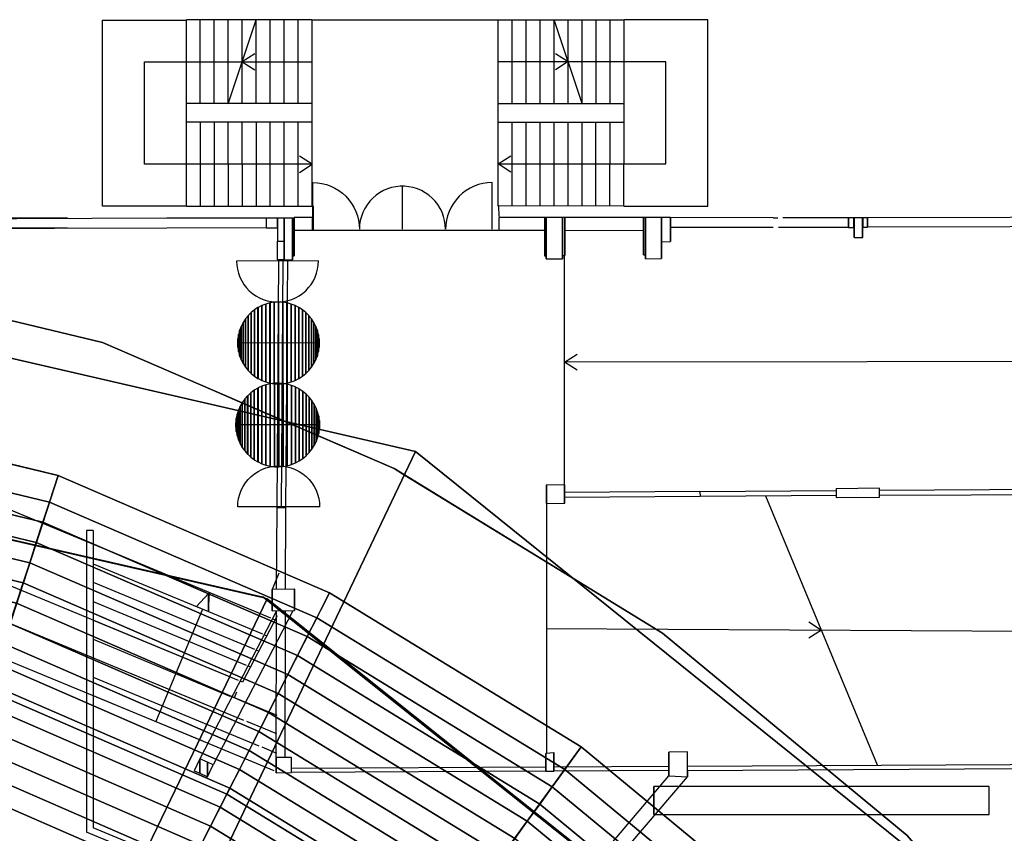
# Model space of a CAD drawing. Extents: x -150 to 91, y -54 to 50.
# Drawn here: x 36 to 57, y 31 to 48 of the extents above; entities that cross this region are included whole.
import ezdxf

# ---------------------------------------------------------------- set-up
doc = ezdxf.new("R2010")
doc.units = 0
doc.header["$MEASUREMENT"] = 0
for name, color, linetype in [('031-OUTLINE', 7, 'Continuous'), ('033-SPANTEN', 7, 'Continuous'), ('038-STOEL_1E_RING', 7, 'Continuous'), ('045-BITMAPS____', 7, 'Continuous'), ('159-KOPPEL_WIND', 7, 'Continuous'), ('20', 7, 'Continuous'), ('22', 7, 'Continuous')]:
    doc.layers.add(name, color=color, linetype=linetype)

# ---------------------------------------------------------------- blocks, each defined once
blk = doc.blocks.new('ANTW-SPORT-2D')
at = {"layer": '20', "color": 119, "linetype": 'Continuous'}
for p, q in [((41.316, 35.958), (24, 39.91)), ((55.203, 24.883), (41.316, 35.958))]:
    blk.add_line(p, q, dxfattribs=at)
at = {"layer": '20', "color": 223, "linetype": 'Continuous'}
blk.add_line((41.316, 35.958), (24, 0), dxfattribs=at)
blk = doc.blocks.new('ANTW-SPORT-OUTLINE')
at = {"layer": '031-OUTLINE', "color": 0, "linetype": 'Continuous'}
for points in [[(43.921, -37.028), (43.921, -26.305)], [(44.131, -37.028), (44.131, -26.305)], [(43.921, -39.157), (43.904, -34.324)], [(44.131, -39.156), (44.114, -34.323)], [(43.924, -41.291), (43.921, -39.157)], [(44.134, -41.291), (44.131, -39.156)], [(32.547, -41.506), (35.7, -41.513)], [(32.253, -47.296), (32.223, -41.833)], [(32.343, -47.295), (32.313, -41.832)], [(32.547, -41.696), (35.7, -41.703)], [(38.001, -47.31), (32.632, -47.31)], [(35.316, -47.303), (35.248, -60.369)], [(32.267, -49.94), (32.253, -47.472)], [(32.357, -49.94), (32.343, -47.471)], [(38.156, -50.601), (38.135, -47.703)], [(38.261, -50.6), (38.24, -47.702)], [(38.406, -47.7), (43.329, -47.7)], [(41.058, -60.699), (41.04, -47.7)], [(43.865, -49.391), (43.867, -47.713)], [(44.145, -49.391), (44.147, -47.713)], [(43.932, -52.179), (43.935, -49.975)], [(44.142, -52.179), (44.145, -49.975)], [(32.269, -50.337), (32.315, -58.659)], [(32.359, -50.336), (32.405, -58.658)], [(32.381, -54.416), (38.165, -52.02)], [(43.93, -53.795), (43.932, -52.386)], [(44.14, -53.795), (44.142, -52.386)], [(43.953, -60.321), (43.939, -54.202)], [(44.153, -60.32), (44.139, -54.202)]]:
    blk.add_lwpolyline(points, dxfattribs=at)
at = {"layer": '031-OUTLINE', "color": 84, "linetype": 'Continuous'}
for points in [[(35.358, -33.998), (32.911, -39.907)], [(36.098, -34.172), (33.579, -40.253)], [(36.837, -34.347), (34.286, -40.507)], [(35.585, -41.292), (38.319, -34.696)], [(33.878, -37.573), (32.27, -41.453)], [(34.274, -37.573), (32.799, -41.13)], [(34.689, -37.573), (33.352, -40.801)], [(35.086, -37.573), (33.867, -40.513)], [(35.501, -37.573), (34.209, -40.692)], [(35.898, -37.573), (34.534, -40.861)], [(36.313, -37.573), (34.877, -41.04)], [(36.71, -37.573), (35.202, -41.21)], [(35.544, -41.389), (37.127, -37.573)], [(44.391, -39.58), (44.391, -37.78), (48.389, -37.78), (48.389, -39.577)], [(45.294, -42.277), (45.294, -38.679), (47.49, -38.679), (47.49, -42.276)], [(35.735, -39.926), (33.318, -38.924)], [(44.391, -39.58), (46.194, -39.578)], [(44.391, -39.58), (44.391, -42.305)], [(46.194, -42.278), (46.194, -39.578)], [(46.194, -39.578), (46.591, -39.578)], [(46.594, -42.277), (46.594, -39.577)], [(46.594, -39.577), (48.394, -39.577)], [(48.394, -42.275), (48.394, -39.577)], [(44.391, -39.88), (46.191, -39.878)], [(46.591, -39.877), (48.394, -39.877)], [(44.391, -40.18), (46.191, -40.18)], [(46.591, -40.177), (48.394, -40.177)], [(33.448, -41.524), (33.848, -40.559)], [(44.392, -40.48), (46.192, -40.478)], [(46.592, -40.477), (48.394, -40.477)], [(46.592, -40.477), (48.392, -41.075)], [(33.948, -40.655), (33.828, -40.605)], [(34.166, -40.782), (34.189, -40.738)], [(44.392, -40.78), (46.192, -40.778)], [(46.592, -40.777), (48.394, -40.777)], [(47.667, -41.046), (47.492, -40.776), (47.317, -41.046)], [(47.667, -41.046), (47.492, -40.776)], [(33.053, -41.523), (33.322, -40.873)], [(34.515, -40.908), (34.496, -40.954)], [(32.636, -41.523), (32.768, -41.204)], [(34.856, -41.086), (34.837, -41.132)], [(44.392, -41.08), (46.193, -41.08)], [(46.592, -41.077), (48.394, -41.077)], [(35.182, -41.256), (35.162, -41.303)], [(35.528, -41.437), (35.508, -41.483)], [(44.393, -41.38), (46.193, -41.38)], [(46.593, -41.377), (48.394, -41.377)], [(44.393, -41.68), (46.193, -41.68)], [(46.593, -41.677), (48.394, -41.677)], [(44.393, -41.98), (46.193, -41.978)], [(45.118, -42.007), (45.294, -42.277)], [(45.118, -42.007), (45.294, -42.277), (45.468, -42.007)], [(46.593, -41.977), (48.394, -41.977)], [(44.391, -42.277), (46.194, -42.277)], [(46.194, -42.278), (46.594, -42.278)], [(46.594, -42.277), (48.394, -42.277)], [(48.394, -42.275), (48.398, -46.275)], [(43.867, -42.305), (44.391, -42.305)], [(44.173, -46.293), (44.398, -46.289)], [(44.395, -46.275), (46.198, -46.275)], [(44.395, -48.973), (44.398, -46.289)], [(45.123, -46.545), (45.298, -46.275)], [(45.123, -46.545), (45.298, -46.275), (45.473, -46.545)], [(45.298, -46.275), (45.298, -49.874), (47.494, -49.874), (47.494, -46.276)], [(46.198, -46.275), (46.198, -48.975)], [(46.198, -46.275), (46.598, -46.275)], [(46.598, -46.275), (46.598, -48.975)], [(46.598, -46.275), (48.398, -46.275)], [(48.398, -46.277), (48.398, -48.975)], [(44.398, -46.573), (46.198, -46.575)], [(46.598, -46.575), (48.398, -46.575)], [(44.397, -46.873), (46.197, -46.873)], [(46.597, -46.875), (48.398, -46.875)], [(44.397, -47.173), (46.197, -47.173)], [(46.597, -47.175), (48.398, -47.175)], [(44.397, -47.473), (46.197, -47.473)], [(46.596, -48.075), (48.397, -47.477)], [(46.597, -47.475), (48.398, -47.475)], [(47.671, -47.506), (47.496, -47.776), (47.321, -47.506)], [(47.671, -47.506), (47.496, -47.776)], [(40.865, -47.97), (41.04, -47.7)], [(40.865, -47.97), (41.04, -47.7), (41.215, -47.969)], [(44.396, -47.773), (46.196, -47.775)], [(46.596, -47.775), (48.398, -47.775)], [(44.396, -48.073), (46.196, -48.075)], [(46.596, -48.075), (48.398, -48.075)], [(44.396, -48.373), (46.196, -48.373)], [(46.596, -48.375), (48.398, -48.375)], [(44.395, -48.673), (46.195, -48.675)], [(46.595, -48.675), (48.398, -48.675)], [(44.395, -48.973), (46.198, -48.975)], [(44.395, -48.973), (44.395, -50.773), (48.393, -50.773), (48.393, -48.975)], [(46.198, -48.975), (46.595, -48.975)], [(46.598, -48.975), (48.398, -48.975)], [(35.462, -52.944), (35.285, -53.213), (35.112, -52.942)], [(35.462, -52.944), (35.285, -53.213)]]:
    blk.add_lwpolyline(points, dxfattribs=at)
at = {"layer": '031-OUTLINE', "color": 8, "linetype": 'Continuous'}
for points in [[(37.185, -37.433), (38.364, -34.582)], [(29.481, -38.417), (30.487, -38.898), (31.036, -37.573)], [(29.535, -38.287), (30.415, -38.708), (30.943, -37.433)], [(37.421, -37.573), (37.421, -37.433), (30.943, -37.433)], [(37.421, -37.573), (31.036, -37.573)], [(35.592, -41.527), (34.166, -40.782)], [(36.509, -41.563), (36.16, -41.418)], [(36.162, -41.514), (37.912, -41.526)], [(37.911, -41.716), (37.912, -41.526)], [(43.238, -41.534), (43.642, -41.535)], [(43.238, -41.674), (43.238, -41.534)], [(36.16, -41.704), (37.911, -41.716)], [(43.238, -41.674), (43.641, -41.675)], [(43.872, -46.28), (43.867, -41.878)], [(43.867, -42.277), (43.867, -41.89)], [(44.147, -42.277), (44.147, -41.89)], [(44.135, -42.277), (43.867, -42.277)], [(43.867, -47.273), (43.867, -46.293)], [(43.867, -46.293), (44.147, -46.293)], [(44.147, -47.273), (44.147, -46.293)], [(28.337, -46.703), (32.153, -49.94)], [(28.151, -46.94), (32.129, -50.337)], [(38.176, -53.529), (38.156, -50.622), (38.261, -50.6), (38.281, -53.528)], [(44.142, -52.179), (44.142, -52.276)], [(43.932, -52.386), (43.932, -52.289)], [(38.323, -53.528), (38.132, -53.53), (38.141, -54.462), (38.331, -54.459), (38.322, -53.528)], [(38.184, -54.461), (38.206, -60.369), (38.316, -60.368), (38.28, -54.46)]]:
    blk.add_lwpolyline(points, dxfattribs=at)
at = {"layer": '031-OUTLINE', "color": 217, "linetype": 'Continuous'}
for points in [[(35.7, -41.513), (32.522, -39.866)], [(35.701, -41.864), (32.392, -40.15)]]:
    blk.add_lwpolyline(points, dxfattribs=at)
at = {"layer": '031-OUTLINE', "color": 224, "linetype": 'Continuous'}
for points in [[(37.933, -42.44), (37.931, -40.68)], [(37.931, -40.68), (38.023, -40.685), (38.114, -40.699), (38.202, -40.723), (38.288, -40.756), (38.371, -40.797), (38.448, -40.848), (38.519, -40.905), (38.585, -40.97), (38.643, -41.042), (38.693, -41.119), (38.735, -41.201), (38.768, -41.287), (38.792, -41.376), (38.806, -41.467), (38.811, -41.559), (38.806, -41.651), (38.792, -41.742), (38.768, -41.831), (38.735, -41.916), (38.694, -41.999), (38.644, -42.076), (38.586, -42.147), (38.521, -42.213), (38.449, -42.271), (38.372, -42.321), (38.29, -42.363), (38.204, -42.396), (38.115, -42.42), (38.024, -42.434), (37.933, -42.439)], [(39.693, -42.438), (39.691, -40.678)], [(41.451, -40.676), (41.451, -40.676)], [(41.453, -42.436), (41.451, -40.676)], [(43.212, -40.655), (43.123, -40.659), (43.035, -40.673), (42.949, -40.695), (42.865, -40.726), (42.785, -40.766), (42.71, -40.813), (42.639, -40.867), (42.575, -40.929), (42.517, -40.996), (42.466, -41.07), (42.423, -41.148), (42.388, -41.229), (42.361, -41.315), (42.344, -41.402), (42.335, -41.49), (42.335, -41.58), (42.344, -41.668), (42.362, -41.755), (42.389, -41.84), (42.424, -41.922), (42.467, -42), (42.518, -42.073), (42.576, -42.141), (42.641, -42.202), (42.711, -42.256), (42.787, -42.304), (42.867, -42.343), (42.951, -42.374), (43.037, -42.396), (43.125, -42.409), (43.214, -42.414)], [(43.214, -42.414), (43.212, -40.654)], [(37.912, -41.526), (43.238, -41.563)], [(37.912, -41.621), (43.237, -41.658)], [(37.911, -41.716), (43.237, -41.753)], [(44.898, -42.294), (44.893, -42.392), (44.878, -42.489), (44.854, -42.584), (44.821, -42.676), (44.779, -42.765), (44.728, -42.849), (44.67, -42.928), (44.604, -43), (44.531, -43.066), (44.452, -43.125), (44.368, -43.175), (44.279, -43.217), (44.187, -43.25), (44.092, -43.274), (43.994, -43.288), (43.896, -43.293)], [(43.898, -42.293), (44.898, -42.294)], [(43.896, -45.143), (43.99, -45.138), (44.083, -45.123), (44.173, -45.1), (44.261, -45.067), (44.345, -45.026), (44.425, -44.976), (44.499, -44.919), (44.567, -44.854), (44.628, -44.783), (44.681, -44.706), (44.726, -44.624), (44.763, -44.538), (44.791, -44.448), (44.81, -44.357), (44.819, -44.263), (44.819, -44.17), (44.81, -44.077), (44.791, -43.985), (44.763, -43.895), (44.725, -43.809), (44.68, -43.727), (44.626, -43.651), (44.565, -43.58), (44.497, -43.515), (44.423, -43.458), (44.343, -43.408), (44.259, -43.367), (44.171, -43.335), (44.081, -43.311), (43.988, -43.297), (43.894, -43.293)], [(43.895, -44.218), (44.82, -44.218)], [(44.898, -46.142), (44.893, -46.044), (44.878, -45.946), (44.854, -45.851), (44.821, -45.759), (44.779, -45.67), (44.728, -45.586), (44.67, -45.507), (44.604, -45.435), (44.531, -45.369), (44.452, -45.311), (44.368, -45.26), (44.279, -45.218), (44.187, -45.185), (44.092, -45.162), (43.994, -45.147), (43.896, -45.143)], [(43.898, -46.143), (44.898, -46.142)]]:
    blk.add_lwpolyline(points, dxfattribs=at)
at = {"layer": '031-OUTLINE', "color": 8, "linetype": 'Continuous'}
for points in [[(29.367, -38.371), (29.501, -38.371), (31.278, -34.079), (31.145, -34.079)], [(32.208, -39.866), (32.522, -39.866), (32.262, -39.747)], [(32.132, -40.031), (32.446, -40.031), (32.522, -39.866), (32.208, -39.866)], [(32.392, -40.15), (32.392, -40.15), (32.446, -40.031), (32.132, -40.031)], [(35.7, -41.42), (36.16, -41.42), (36.16, -41.418)], [(35.702, -41.9), (36.161, -41.9), (36.16, -41.42), (35.7, -41.42)], [(43.924, -41.535), (44.135, -41.535), (44.134, -41.291), (43.924, -41.291)], [(32.221, -41.506), (32.547, -41.506), (32.221, -41.505)], [(32.223, -41.832), (32.547, -41.832), (32.547, -41.506), (32.221, -41.506)], [(43.641, -41.674), (44.135, -41.674), (44.135, -41.535), (43.642, -41.535)], [(43.238, -41.675), (43.641, -41.675), (43.238, -41.674)], [(43.239, -41.859), (44.135, -41.859), (44.135, -41.675), (43.238, -41.675)], [(43.324, -41.86), (44.135, -41.86), (44.135, -41.859), (43.239, -41.859)], [(43.324, -41.89), (44.135, -41.89), (44.135, -41.86), (43.324, -41.86)], [(43.641, -41.675), (44.135, -41.675), (44.135, -41.674), (43.641, -41.674)], [(36.161, -41.908), (36.161, -41.908), (36.161, -41.9), (35.702, -41.9)], [(43.324, -41.891), (43.324, -41.891), (44.135, -41.89), (43.324, -41.89)], [(32.253, -47.297), (32.632, -47.297), (32.253, -47.295)], [(32.254, -47.471), (32.648, -47.471), (32.632, -47.297), (32.253, -47.297)], [(38.001, -47.31), (38.4, -47.31), (38.4, -47.303)], [(38.01, -47.7), (38.406, -47.7), (38.4, -47.31), (38.001, -47.31)], [(43.259, -47.656), (44.147, -47.656), (44.148, -47.303), (43.257, -47.303)], [(43.257, -47.303), (44.148, -47.303), (44.148, -47.303), (43.327, -47.303)], [(43.327, -47.275), (44.148, -47.275), (43.327, -47.265)], [(43.327, -47.303), (44.148, -47.303), (44.148, -47.275), (43.327, -47.275)], [(32.648, -47.473), (32.648, -47.473), (32.648, -47.471), (32.254, -47.471)], [(38.01, -47.704), (38.01, -47.704), (38.406, -47.7), (38.01, -47.7)], [(43.329, -47.657), (44.147, -47.657), (44.147, -47.656), (43.259, -47.656)], [(43.329, -47.704), (44.147, -47.704), (44.147, -47.657), (43.329, -47.657)], [(44.147, -47.713), (44.147, -47.713), (44.147, -47.704), (43.329, -47.704)], [(43.266, -49.779), (44.145, -49.779), (44.145, -49.439), (43.259, -49.439)], [(43.259, -49.439), (43.343, -49.439), (43.259, -49.439)], [(43.343, -49.439), (44.145, -49.439), (44.145, -49.391), (43.343, -49.391)], [(43.343, -49.391), (44.145, -49.391), (43.343, -49.391)], [(43.343, -49.439), (44.145, -49.439), (44.145, -49.439), (43.343, -49.439)], [(31.321, -56.817), (31.921, -56.817), (31.921, -49.617), (31.321, -49.617)], [(31.321, -49.617), (31.921, -49.617), (31.921, -49.617)], [(43.626, -49.779), (44.145, -49.779), (44.145, -49.779), (43.266, -49.779)], [(43.63, -49.974), (44.145, -49.974), (44.145, -49.779), (43.626, -49.779)], [(32.129, -50.337), (32.668, -50.337), (32.659, -49.94), (32.153, -49.94)], [(32.153, -49.94), (32.659, -49.94), (32.659, -49.94)], [(44.145, -49.975), (44.145, -49.975), (44.145, -49.974), (43.63, -49.974)], [(32.129, -50.337), (32.129, -50.337), (32.269, -50.337), (32.129, -50.337)], [(43.721, -53.914), (44.14, -53.914), (44.14, -53.913), (43.93, -53.913)], [(43.93, -53.913), (44.14, -53.913), (44.14, -53.795), (43.93, -53.795)], [(43.93, -53.795), (44.14, -53.795), (43.93, -53.795)], [(43.72, -54.098), (44.139, -54.098), (44.14, -53.914), (43.721, -53.914)], [(43.72, -54.1), (43.72, -54.1), (43.939, -54.098), (43.72, -54.098)], [(43.939, -54.1), (44.139, -54.1), (44.139, -54.098), (43.939, -54.098)], [(43.939, -54.202), (44.139, -54.202), (44.139, -54.1), (43.939, -54.1)], [(43.939, -54.202), (43.939, -54.202), (44.139, -54.202), (43.939, -54.202)]]:
    blk.add_3dface(points, dxfattribs=at)
at = {"layer": '031-OUTLINE', "color": 84, "linetype": 'Continuous'}
for points in [[(35.683, -40.056), (36.073, -40.056), (35.79, -39.797)], [(36.092, -40.074), (36.092, -40.074), (36.073, -40.056), (35.683, -40.056)]]:
    blk.add_3dface(points, dxfattribs=at)
at = {"layer": '031-OUTLINE', "color": 224, "linetype": 'Continuous'}
for points in [[(39.134, -40.832), (40.249, -40.832), (40.175, -40.779), (39.208, -40.779)], [(39.208, -40.779), (40.175, -40.779), (40.174, -40.778), (39.21, -40.778)], [(39.21, -40.778), (40.174, -40.778), (40.095, -40.733), (39.288, -40.733)], [(39.288, -40.733), (40.095, -40.733), (40.093, -40.733), (39.29, -40.733)], [(39.29, -40.733), (40.093, -40.733), (40.01, -40.696), (39.373, -40.696)], [(39.373, -40.696), (40.01, -40.696), (40.008, -40.696), (39.375, -40.696)], [(39.375, -40.696), (40.008, -40.696), (39.921, -40.668), (39.462, -40.668)], [(39.462, -40.668), (39.921, -40.668), (39.92, -40.667), (39.464, -40.667)], [(39.464, -40.667), (39.92, -40.667), (39.831, -40.649), (39.552, -40.649)], [(39.552, -40.649), (39.831, -40.649), (39.829, -40.649), (39.555, -40.649)], [(39.555, -40.649), (39.829, -40.649), (39.738, -40.639), (39.644, -40.639)], [(39.644, -40.639), (39.738, -40.639), (39.737, -40.639)], [(40.936, -40.844), (41.968, -40.844), (41.892, -40.795), (41.011, -40.795)], [(40.936, -40.844), (41.968, -40.844), (41.892, -40.795), (41.011, -40.795)], [(41.011, -40.795), (41.892, -40.795), (41.891, -40.794), (41.013, -40.794)], [(41.011, -40.795), (41.892, -40.795), (41.891, -40.794), (41.013, -40.794)], [(41.013, -40.794), (41.891, -40.794), (41.81, -40.753), (41.093, -40.753)], [(41.013, -40.794), (41.891, -40.794), (41.81, -40.753), (41.093, -40.753)], [(41.093, -40.753), (41.81, -40.753), (41.808, -40.752), (41.095, -40.752)], [(41.093, -40.753), (41.81, -40.753), (41.808, -40.752), (41.095, -40.752)], [(41.095, -40.752), (41.808, -40.752), (41.724, -40.72), (41.179, -40.72)], [(41.095, -40.752), (41.808, -40.752), (41.724, -40.72), (41.179, -40.72)], [(41.179, -40.72), (41.724, -40.72), (41.722, -40.719), (41.181, -40.719)], [(41.179, -40.72), (41.724, -40.72), (41.722, -40.719), (41.181, -40.719)], [(41.181, -40.719), (41.722, -40.719), (41.635, -40.696), (41.268, -40.696)], [(41.181, -40.719), (41.722, -40.719), (41.635, -40.696), (41.268, -40.696)], [(41.268, -40.696), (41.635, -40.696), (41.634, -40.695), (41.27, -40.695)], [(41.268, -40.696), (41.635, -40.696), (41.634, -40.695), (41.27, -40.695)], [(41.27, -40.695), (41.634, -40.695), (41.544, -40.681), (41.359, -40.681)], [(41.27, -40.695), (41.634, -40.695), (41.544, -40.681), (41.359, -40.681)], [(41.359, -40.681), (41.544, -40.681), (41.543, -40.681), (41.362, -40.681)], [(41.359, -40.681), (41.544, -40.681), (41.543, -40.681), (41.362, -40.681)], [(41.362, -40.681), (41.543, -40.681), (41.451, -40.676)], [(41.362, -40.681), (41.543, -40.681), (41.451, -40.676)], [(38.946, -41.035), (40.438, -41.035), (40.383, -40.962), (39, -40.962)], [(39, -40.962), (40.383, -40.962), (40.382, -40.961), (39.001, -40.961)], [(39.001, -40.961), (40.382, -40.961), (40.32, -40.894), (39.063, -40.894)], [(39.063, -40.894), (40.32, -40.894), (40.319, -40.893), (39.064, -40.893)], [(39.064, -40.893), (40.319, -40.893), (40.251, -40.833), (39.132, -40.833)], [(39.132, -40.833), (40.251, -40.833), (40.249, -40.832), (39.134, -40.832)], [(40.741, -41.038), (42.163, -41.038), (42.106, -40.968), (40.797, -40.968)], [(40.741, -41.038), (42.163, -41.038), (42.106, -40.968), (40.797, -40.968)], [(40.797, -40.968), (42.106, -40.968), (42.105, -40.967), (40.799, -40.967)], [(40.797, -40.968), (42.106, -40.968), (42.105, -40.967), (40.799, -40.967)], [(40.799, -40.967), (42.105, -40.967), (42.041, -40.903), (40.862, -40.903)], [(40.799, -40.967), (42.105, -40.967), (42.041, -40.903), (40.862, -40.903)], [(40.862, -40.903), (42.041, -40.903), (42.039, -40.902), (40.864, -40.902)], [(40.862, -40.903), (42.041, -40.903), (42.039, -40.902), (40.864, -40.902)], [(40.864, -40.902), (42.039, -40.902), (41.969, -40.845), (40.934, -40.845)], [(40.864, -40.902), (42.039, -40.902), (41.969, -40.845), (40.934, -40.845)], [(40.934, -40.845), (41.969, -40.845), (41.968, -40.844), (40.936, -40.844)], [(40.934, -40.845), (41.969, -40.845), (41.968, -40.844), (40.936, -40.844)], [(38.828, -41.285), (40.555, -41.285), (40.525, -41.2), (38.858, -41.2)], [(38.858, -41.198), (40.525, -41.198), (40.486, -41.116), (38.897, -41.116)], [(38.858, -41.2), (40.525, -41.2), (40.525, -41.198), (38.858, -41.198)], [(38.897, -41.116), (40.486, -41.116), (40.485, -41.114), (38.898, -41.114)], [(38.898, -41.114), (40.485, -41.114), (40.439, -41.036), (38.944, -41.036)], [(38.944, -41.036), (40.439, -41.036), (40.438, -41.035), (38.946, -41.035)], [(40.616, -41.283), (42.288, -41.283), (42.255, -41.199), (40.648, -41.199)], [(40.616, -41.283), (42.288, -41.283), (42.255, -41.199), (40.648, -41.199)], [(40.648, -41.199), (42.255, -41.199), (42.255, -41.197), (40.649, -41.197)], [(40.648, -41.199), (42.255, -41.199), (42.255, -41.197), (40.649, -41.197)], [(40.649, -41.197), (42.255, -41.197), (42.214, -41.117), (40.689, -41.117)], [(40.649, -41.197), (42.255, -41.197), (42.214, -41.117), (40.689, -41.117)], [(40.689, -41.117), (42.214, -41.117), (42.213, -41.115), (40.691, -41.115)], [(40.689, -41.117), (42.214, -41.117), (42.213, -41.115), (40.691, -41.115)], [(40.691, -41.115), (42.213, -41.115), (42.164, -41.04), (40.74, -41.04)], [(40.691, -41.115), (42.213, -41.115), (42.164, -41.04), (40.74, -41.04)], [(40.74, -41.04), (42.164, -41.04), (42.163, -41.038), (40.741, -41.038)], [(40.74, -41.04), (42.164, -41.04), (42.163, -41.038), (40.741, -41.038)], [(38.795, -41.467), (40.589, -41.467), (40.577, -41.377), (38.806, -41.377)], [(38.806, -41.377), (40.577, -41.377), (40.577, -41.376), (38.807, -41.376)], [(38.807, -41.376), (40.577, -41.376), (40.556, -41.287), (38.827, -41.287)], [(38.827, -41.287), (40.556, -41.287), (40.555, -41.285), (38.828, -41.285)], [(40.577, -41.463), (42.326, -41.463), (42.312, -41.374), (40.591, -41.374)], [(40.577, -41.463), (42.326, -41.463), (42.312, -41.374), (40.591, -41.374)], [(40.591, -41.374), (42.312, -41.374), (42.312, -41.372), (40.592, -41.372)], [(40.591, -41.374), (42.312, -41.374), (42.312, -41.372), (40.592, -41.372)], [(40.592, -41.372), (42.312, -41.372), (42.288, -41.285), (40.615, -41.285)], [(40.592, -41.372), (42.312, -41.372), (42.288, -41.285), (40.615, -41.285)], [(40.615, -41.285), (42.288, -41.285), (42.288, -41.283), (40.616, -41.283)], [(40.615, -41.285), (42.288, -41.285), (42.288, -41.283), (40.616, -41.283)], [(38.792, -41.56), (40.591, -41.56), (40.589, -41.469), (38.794, -41.469)], [(38.792, -41.562), (40.591, -41.562), (40.591, -41.56), (38.792, -41.56)], [(38.799, -41.652), (40.584, -41.652), (40.591, -41.562), (38.792, -41.562)], [(38.794, -41.469), (40.589, -41.469), (40.589, -41.467), (38.795, -41.467)], [(40.572, -41.555), (42.331, -41.555), (42.326, -41.465), (40.577, -41.465)], [(40.572, -41.555), (42.331, -41.555), (42.326, -41.465), (40.577, -41.465)], [(40.572, -41.557), (42.331, -41.557), (42.331, -41.555), (40.572, -41.555)], [(40.572, -41.557), (42.331, -41.557), (42.331, -41.555), (40.572, -41.555)], [(40.577, -41.647), (42.326, -41.647), (42.331, -41.557), (40.572, -41.557)], [(40.577, -41.647), (42.326, -41.647), (42.331, -41.557), (40.572, -41.557)], [(40.577, -41.465), (42.326, -41.465), (42.326, -41.463), (40.577, -41.463)], [(40.577, -41.465), (42.326, -41.465), (42.326, -41.463), (40.577, -41.463)], [(40.577, -41.649), (42.326, -41.649), (42.326, -41.647), (40.577, -41.647)], [(40.577, -41.649), (42.326, -41.649), (42.326, -41.647), (40.577, -41.647)], [(40.591, -41.738), (42.312, -41.738), (42.326, -41.649), (40.577, -41.649)], [(40.591, -41.738), (42.312, -41.738), (42.326, -41.649), (40.577, -41.649)], [(38.799, -41.654), (40.584, -41.654), (40.584, -41.652), (38.799, -41.652)], [(38.816, -41.744), (40.568, -41.744), (40.584, -41.654), (38.799, -41.654)], [(38.816, -41.745), (40.567, -41.745), (40.568, -41.744), (38.816, -41.744)], [(38.841, -41.833), (40.542, -41.833), (40.567, -41.745), (38.816, -41.745)], [(38.842, -41.834), (40.541, -41.834), (40.542, -41.833), (38.841, -41.833)], [(38.876, -41.918), (40.507, -41.918), (40.541, -41.834), (38.842, -41.834)], [(40.592, -41.74), (42.312, -41.74), (42.312, -41.738), (40.591, -41.738)], [(40.592, -41.74), (42.312, -41.74), (42.312, -41.738), (40.591, -41.738)], [(40.615, -41.827), (42.288, -41.827), (42.312, -41.74), (40.592, -41.74)], [(40.615, -41.827), (42.288, -41.827), (42.312, -41.74), (40.592, -41.74)], [(40.615, -41.829), (42.288, -41.829), (42.288, -41.827), (40.615, -41.827)], [(40.615, -41.829), (42.288, -41.829), (42.288, -41.827), (40.615, -41.827)], [(40.648, -41.913), (42.255, -41.913), (42.288, -41.829), (40.615, -41.829)], [(40.648, -41.913), (42.255, -41.913), (42.288, -41.829), (40.615, -41.829)], [(38.877, -41.92), (40.506, -41.92), (40.507, -41.918), (38.876, -41.918)], [(38.92, -42), (40.464, -42), (40.506, -41.92), (38.877, -41.92)], [(38.921, -42.002), (40.462, -42.002), (40.464, -42), (38.92, -42)], [(38.971, -42.077), (40.412, -42.077), (40.462, -42.002), (38.921, -42.002)], [(40.649, -41.914), (42.255, -41.914), (42.255, -41.913), (40.648, -41.913)], [(40.649, -41.914), (42.255, -41.914), (42.255, -41.913), (40.648, -41.913)], [(40.69, -41.995), (42.214, -41.995), (42.255, -41.914), (40.649, -41.914)], [(40.69, -41.995), (42.214, -41.995), (42.255, -41.914), (40.649, -41.914)], [(40.69, -41.996), (42.213, -41.996), (42.214, -41.995), (40.69, -41.995)], [(40.69, -41.996), (42.213, -41.996), (42.214, -41.995), (40.69, -41.995)], [(40.74, -42.072), (42.164, -42.072), (42.213, -41.996), (40.69, -41.996)], [(40.74, -42.072), (42.164, -42.072), (42.213, -41.996), (40.69, -41.996)], [(40.741, -42.074), (42.162, -42.074), (42.164, -42.072), (40.74, -42.072)], [(40.741, -42.074), (42.162, -42.074), (42.164, -42.072), (40.74, -42.072)], [(38.972, -42.079), (40.411, -42.079), (40.412, -42.077), (38.971, -42.077)], [(39.031, -42.148), (40.353, -42.148), (40.411, -42.079), (38.972, -42.079)], [(39.032, -42.15), (40.351, -42.15), (40.353, -42.148), (39.031, -42.148)], [(39.097, -42.213), (40.286, -42.213), (40.351, -42.15), (39.032, -42.15)], [(39.098, -42.214), (40.285, -42.214), (40.286, -42.213), (39.097, -42.213)], [(39.17, -42.271), (40.214, -42.271), (40.285, -42.214), (39.098, -42.214)], [(39.171, -42.272), (40.212, -42.272), (40.214, -42.271), (39.17, -42.271)], [(39.248, -42.321), (40.136, -42.321), (40.212, -42.272), (39.171, -42.272)], [(40.798, -42.144), (42.106, -42.144), (42.162, -42.074), (40.741, -42.074)], [(40.798, -42.144), (42.106, -42.144), (42.162, -42.074), (40.741, -42.074)], [(40.799, -42.145), (42.104, -42.145), (42.106, -42.144), (40.798, -42.144)], [(40.799, -42.145), (42.104, -42.145), (42.106, -42.144), (40.798, -42.144)], [(40.863, -42.209), (42.041, -42.209), (42.104, -42.145), (40.799, -42.145)], [(40.863, -42.209), (42.041, -42.209), (42.104, -42.145), (40.799, -42.145)], [(40.864, -42.21), (42.039, -42.21), (42.041, -42.209), (40.863, -42.209)], [(40.864, -42.21), (42.039, -42.21), (42.041, -42.209), (40.863, -42.209)], [(40.934, -42.267), (41.969, -42.267), (42.039, -42.21), (40.864, -42.21)], [(40.934, -42.267), (41.969, -42.267), (42.039, -42.21), (40.864, -42.21)], [(40.935, -42.268), (41.968, -42.268), (41.969, -42.267), (40.934, -42.267)], [(40.935, -42.268), (41.968, -42.268), (41.969, -42.267), (40.934, -42.267)], [(41.011, -42.317), (41.892, -42.317), (41.968, -42.268), (40.935, -42.268)], [(41.011, -42.317), (41.892, -42.317), (41.968, -42.268), (40.935, -42.268)], [(39.249, -42.321), (40.134, -42.321), (40.136, -42.321), (39.248, -42.321)], [(39.331, -42.362), (40.053, -42.362), (40.134, -42.321), (39.249, -42.321)], [(39.332, -42.363), (40.051, -42.363), (40.053, -42.362), (39.331, -42.362)], [(39.417, -42.395), (39.966, -42.395), (40.051, -42.363), (39.332, -42.363)], [(39.419, -42.395), (39.964, -42.395), (39.966, -42.395), (39.417, -42.395)], [(39.507, -42.419), (39.877, -42.419), (39.964, -42.395), (39.419, -42.395)], [(39.508, -42.419), (39.874, -42.419), (39.877, -42.419), (39.507, -42.419)], [(39.599, -42.433), (39.785, -42.433), (39.874, -42.419), (39.508, -42.419)], [(39.6, -42.433), (39.781, -42.433), (39.785, -42.433), (39.599, -42.433)], [(39.693, -42.438), (39.693, -42.438), (39.781, -42.433), (39.6, -42.433)], [(41.013, -42.318), (41.89, -42.318), (41.892, -42.317), (41.011, -42.317)], [(41.013, -42.318), (41.89, -42.318), (41.892, -42.317), (41.011, -42.317)], [(41.093, -42.359), (41.81, -42.359), (41.89, -42.318), (41.013, -42.318)], [(41.093, -42.359), (41.81, -42.359), (41.89, -42.318), (41.013, -42.318)], [(41.095, -42.36), (41.808, -42.36), (41.81, -42.359), (41.093, -42.359)], [(41.095, -42.36), (41.808, -42.36), (41.81, -42.359), (41.093, -42.359)], [(41.179, -42.392), (41.724, -42.392), (41.808, -42.36), (41.095, -42.36)], [(41.179, -42.392), (41.724, -42.392), (41.808, -42.36), (41.095, -42.36)], [(41.181, -42.393), (41.722, -42.393), (41.724, -42.392), (41.179, -42.392)], [(41.181, -42.393), (41.722, -42.393), (41.724, -42.392), (41.179, -42.392)], [(41.268, -42.416), (41.635, -42.416), (41.722, -42.393), (41.181, -42.393)], [(41.268, -42.416), (41.635, -42.416), (41.722, -42.393), (41.181, -42.393)], [(41.27, -42.416), (41.633, -42.416), (41.635, -42.416), (41.268, -42.416)], [(41.27, -42.416), (41.633, -42.416), (41.635, -42.416), (41.268, -42.416)], [(41.359, -42.43), (41.544, -42.43), (41.633, -42.416), (41.27, -42.416)], [(41.359, -42.43), (41.544, -42.43), (41.633, -42.416), (41.27, -42.416)], [(41.361, -42.431), (41.541, -42.431), (41.544, -42.43), (41.359, -42.43)], [(41.361, -42.431), (41.541, -42.431), (41.544, -42.43), (41.359, -42.43)], [(41.453, -42.435), (41.453, -42.435), (41.541, -42.431), (41.361, -42.431)], [(41.453, -42.435), (41.453, -42.435), (41.541, -42.431), (41.361, -42.431)]]:
    blk.add_3dface(points, dxfattribs=at)
blk = doc.blocks.new('DAK-3D-DICHT')
at = {"layer": '045-BITMAPS____', "color": 0, "linetype": 'Continuous'}
mesh = blk.add_polymesh((2, 16), dxfattribs=dict(at, m_close=True, n_close=True))
for k, corner in enumerate([(25.848, -43.422, -23.881), (44.498, -39.122, -23.881), (59.454, -27.073, -23.881), (67.754, -9.662, -23.881), (67.754, 9.662, -23.881), (59.454, 27.073, -23.881), (44.498, 39.122, -23.881), (25.848, 43.422, -23.881), (-25.848, 43.422, -23.881), (-44.498, 39.122, -23.881), (-59.454, 27.073, -23.881), (-67.754, 9.662, -23.881), (-67.754, -9.662, -23.881), (-59.454, -27.073, -23.881), (-44.498, -39.122, -23.881), (-25.848, -43.422, -23.881), (25.848, -43.422, -29.881), (44.498, -39.122, -29.881), (59.454, -27.073, -29.881), (67.754, -9.662, -29.881), (67.754, 9.662, -29.881), (59.454, 27.073, -29.881), (44.498, 39.122, -29.881), (25.848, 43.422, -29.881), (-25.848, 43.422, -29.881), (-44.498, 39.122, -29.881), (-59.454, 27.073, -29.881), (-67.754, 9.662, -29.881), (-67.754, -9.662, -29.881), (-59.454, -27.073, -29.881), (-44.498, -39.122, -29.881), (-25.848, -43.422, -29.881)]):
    mesh.set_mesh_vertex(divmod(k, 16), corner)
at = {"layer": '045-BITMAPS____', "color": 156, "linetype": 'Continuous'}
mesh = blk.add_polymesh((12, 3), dxfattribs=at)
for k, corner in enumerate([(25.848, 0, 0.073), (25.848, -43.422, -20.265), (25.848, -43.422, -23.881), (25.848, 0, 0.073), (44.498, -39.122, -20.265), (44.498, -39.122, -23.881), (25.848, 0, 0.073), (59.454, -27.073, -20.265), (59.454, -27.073, -23.881), (25.848, 0, 0.073), (59.454, -27.073, -20.265), (59.454, -27.073, -23.881), (25.848, 0, 0.073), (67.754, -9.662, -20.265), (67.754, -9.662, -23.881), (25.848, 0, 0.073), (67.754, -9.662, -20.265), (67.754, -9.662, -23.881), (25.848, 0, 0.073), (67.754, 9.662, -20.265), (67.754, 9.662, -23.881), (25.848, 0, 0.073), (67.754, 9.662, -20.265), (67.754, 9.662, -23.881), (25.848, 0, 0.073), (59.454, 27.073, -20.265), (59.454, 27.073, -23.881), (25.848, 0, 0.073), (44.498, 39.122, -20.265), (44.498, 39.122, -23.881), (25.848, 0, 0.073), (44.498, 39.122, -20.265), (44.498, 39.122, -23.881), (25.848, 0, 0.073), (25.848, 43.422, -20.265), (25.848, 43.422, -23.881)]):
    mesh.set_mesh_vertex(divmod(k, 3), corner)
blk = doc.blocks.new('2E-RING-3D', base_point=(-0.013, -0.089))
at = {"layer": '031-OUTLINE', "color": 198, "linetype": 'Continuous', "invisible_edges": 5}
for points in [[(-31.078, 42.979), (31.078, 42.979), (37.763, 41.374), (-37.763, 41.374)], [(-31.078, 42.979, 14.5), (31.078, 42.979, 14.5), (37.763, 41.374, 14.5), (-37.763, 41.374, 14.5)], [(-37.763, 41.374), (37.763, 41.374), (40.015, 40.4), (-40.015, 40.4)], [(-37.763, 41.374, 14.5), (37.763, 41.374, 14.5), (40.015, 40.4, 14.5), (-40.015, 40.4, 14.5)], [(24.295, 40.4), (40.015, 40.4), (40.936, 40.001), (30.631, 40.001)], [(24.295, 40.4, 14.5), (40.015, 40.4, 14.5), (40.936, 40.001, 14.5), (30.631, 40.001, 14.5)], [(30.631, 40.001), (40.936, 40.001), (44.023, 38.666), (36.195, 38.666)], [(30.631, 40.001, 14.5), (40.936, 40.001, 14.5), (44.023, 38.666, 14.5), (36.195, 38.666, 14.5)], [(36.195, 38.666), (44.023, 38.666), (44.264, 38.518), (36.81, 38.518)], [(36.195, 38.666, 14.5), (44.023, 38.666, 14.5), (44.264, 38.518, 14.5), (36.81, 38.518, 14.5)], [(36.81, 38.518), (44.264, 38.518), (48.378, 35.997), (42.636, 35.997)], [(36.81, 38.518, 14.5), (44.264, 38.518, 14.5), (48.378, 35.997, 14.5), (42.636, 35.997, 14.5)], [(42.636, 35.997), (48.378, 35.997), (49.79, 35.131), (44.048, 35.131)], [(42.636, 35.997, 14.5), (48.378, 35.997, 14.5), (49.79, 35.131, 14.5), (44.048, 35.131, 14.5)], [(44.048, 35.131), (49.79, 35.131), (52.748, 32.684), (48.042, 32.684)], [(44.048, 35.131, 14.5), (49.79, 35.131, 14.5), (52.748, 32.684, 14.5), (48.042, 32.684, 14.5)], [(48.042, 32.684), (52.748, 32.684), (55.045, 30.784), (50.339, 30.784)], [(48.042, 32.684, 14.5), (52.748, 32.684, 14.5), (55.045, 30.784, 14.5), (50.339, 30.784, 14.5)]]:
    blk.add_3dface(points, dxfattribs=at)
at = {"layer": '22', "color": 251, "linetype": 'Continuous'}
blk.add_blockref('DAK-3D-DICHT', (-0.013, -0.089, 41.481), dxfattribs=at)
at = {"layer": '031-OUTLINE', "color": 198, "linetype": 'Continuous'}
mesh = blk.add_polymesh((2, 45), dxfattribs=at)
for k, corner in enumerate([(-64.695, 0), (-64.198, 6.32), (-62.718, 12.484), (-60.381, 18.387), (-57.06, 23.805), (-52.933, 28.638), (-48.042, 32.684), (-42.636, 35.997), (-36.81, 38.518), (-30.631, 40.001), (-24.295, 40.4), (24.295, 40.4), (30.631, 40.001), (36.81, 38.518), (42.636, 35.997), (48.042, 32.684), (52.933, 28.638), (57.06, 23.805), (60.381, 18.387), (62.718, 12.484), (64.198, 6.32), (64.695, 0), (67.686, 0.235), (67.17, 6.791), (65.585, 13.391), (63.074, 19.733), (59.495, 25.574), (55.045, 30.784), (49.79, 35.131), (44.023, 38.666), (37.763, 41.374), (31.078, 42.979), (24.389, 43.4), (-24.389, 43.4), (-31.078, 42.979), (-37.763, 41.374), (-44.023, 38.666), (-49.79, 35.131), (-55.045, 30.784), (-59.495, 25.574), (-63.074, 19.733), (-65.585, 13.391), (-67.17, 6.791), (-67.686, 0.235), (-64.695, 0), (-64.695, 0, 14.5), (-64.198, 6.32, 14.5), (-62.718, 12.484, 14.5), (-60.381, 18.387, 14.5), (-57.06, 23.805, 14.5), (-52.933, 28.638, 14.5), (-48.042, 32.684, 14.5), (-42.636, 35.997, 14.5), (-36.81, 38.518, 14.5), (-30.631, 40.001, 14.5), (-24.295, 40.4, 14.5), (24.295, 40.4, 14.5), (30.631, 40.001, 14.5), (36.81, 38.518, 14.5), (42.636, 35.997, 14.5), (48.042, 32.684, 14.5), (52.933, 28.638, 14.5), (57.06, 23.805, 14.5), (60.381, 18.387, 14.5), (62.718, 12.484, 14.5), (64.198, 6.32, 14.5), (64.695, 0, 14.5), (67.686, 0.235, 14.5), (67.17, 6.791, 14.5), (65.585, 13.391, 14.5), (63.074, 19.733, 14.5), (59.495, 25.574, 14.5), (55.045, 30.784, 14.5), (49.79, 35.131, 14.5), (44.023, 38.666, 14.5), (37.763, 41.374, 14.5), (31.078, 42.979, 14.5), (24.389, 43.4, 14.5), (-24.389, 43.4, 14.5), (-31.078, 42.979, 14.5), (-37.763, 41.374, 14.5), (-44.023, 38.666, 14.5), (-49.79, 35.131, 14.5), (-55.045, 30.784, 14.5), (-59.495, 25.574, 14.5), (-63.074, 19.733, 14.5), (-65.585, 13.391, 14.5), (-67.17, 6.791, 14.5), (-67.686, 0.235, 14.5), (-64.695, 0, 14.5)]):
    mesh.set_mesh_vertex(divmod(k, 45), corner)
at = {"layer": '038-STOEL_1E_RING', "color": 189, "linetype": 'Continuous'}
mesh = blk.add_polymesh((2, 38), dxfattribs=dict(at, n_close=True))
for k, corner in enumerate([(29.403, 32.248, 10.06), (29.403, 32.248, 8.76), (29.536, 33.088, 8.76), (29.871, 35.204, 10.46), (30.631, 40.001, 10.46), (30.631, 40.001, 14.5), (30.537, 39.409, 14.5), (30.537, 39.409, 14.137), (30.465, 38.957, 14.137), (30.465, 38.957, 13.775), (30.394, 38.506, 13.775), (30.394, 38.506, 13.412), (30.322, 38.054, 13.412), (30.322, 38.054, 13.049), (30.251, 37.603, 13.049), (30.251, 37.603, 12.687), (30.179, 37.151, 12.687), (30.179, 37.151, 12.324), (30.108, 36.7, 12.324), (30.108, 36.7, 11.961), (30.036, 36.248, 11.961), (30.036, 36.248, 11.599), (29.965, 35.797, 11.599), (29.965, 35.797, 11.236), (29.893, 35.345, 11.236), (29.893, 35.345, 10.873), (29.822, 34.894, 10.873), (29.822, 34.894, 10.511), (29.75, 34.442, 10.511), (29.75, 34.442, 10.148), (29.679, 33.991, 10.148), (29.679, 33.991, 9.785), (29.607, 33.539, 9.785), (29.607, 33.539, 9.423), (29.536, 33.088, 9.423), (29.536, 33.088, 9.06), (29.418, 32.347, 9.06), (29.418, 32.347, 10.06), (34.384, 31.052, 10.06), (34.384, 31.052, 8.76), (34.647, 31.86, 8.76), (35.309, 33.898, 10.46), (36.81, 38.518, 10.46), (36.81, 38.518, 14.5), (36.625, 37.947, 14.5), (36.625, 37.947, 14.137), (36.484, 37.512, 14.137), (36.484, 37.512, 13.775), (36.342, 37.078, 13.775), (36.342, 37.078, 13.412), (36.201, 36.643, 13.412), (36.201, 36.643, 13.049), (36.06, 36.208, 13.049), (36.06, 36.208, 12.687), (35.918, 35.773, 12.687), (35.918, 35.773, 12.324), (35.777, 35.339, 12.324), (35.777, 35.339, 11.961), (35.636, 34.904, 11.961), (35.636, 34.904, 11.599), (35.495, 34.469, 11.599), (35.495, 34.469, 11.236), (35.353, 34.034, 11.236), (35.353, 34.034, 10.873), (35.212, 33.599, 10.873), (35.212, 33.599, 10.511), (35.071, 33.165, 10.511), (35.071, 33.165, 10.148), (34.93, 32.73, 10.148), (34.93, 32.73, 9.785), (34.788, 32.295, 9.785), (34.788, 32.295, 9.423), (34.647, 31.86, 9.423), (34.647, 31.86, 9.06), (34.415, 31.147, 9.06), (34.415, 31.147, 10.06)]):
    mesh.set_mesh_vertex(divmod(k, 38), corner)
mesh = blk.add_polymesh((2, 38), dxfattribs=dict(at, n_close=True))
for k, corner in enumerate([(34.384, 31.052, 10.06), (34.384, 31.052, 8.76), (34.647, 31.86, 8.76), (35.309, 33.898, 10.46), (36.81, 38.518, 10.46), (36.81, 38.518, 14.5), (36.625, 37.947, 14.5), (36.625, 37.947, 14.137), (36.484, 37.512, 14.137), (36.484, 37.512, 13.775), (36.342, 37.078, 13.775), (36.342, 37.078, 13.412), (36.201, 36.643, 13.412), (36.201, 36.643, 13.049), (36.06, 36.208, 13.049), (36.06, 36.208, 12.687), (35.918, 35.773, 12.687), (35.918, 35.773, 12.324), (35.777, 35.339, 12.324), (35.777, 35.339, 11.961), (35.636, 34.904, 11.961), (35.636, 34.904, 11.599), (35.495, 34.469, 11.599), (35.495, 34.469, 11.236), (35.353, 34.034, 11.236), (35.353, 34.034, 10.873), (35.212, 33.599, 10.873), (35.212, 33.599, 10.511), (35.071, 33.165, 10.511), (35.071, 33.165, 10.148), (34.93, 32.73, 10.148), (34.93, 32.73, 9.785), (34.788, 32.295, 9.785), (34.788, 32.295, 9.423), (34.647, 31.86, 9.423), (34.647, 31.86, 9.06), (34.415, 31.147, 9.06), (34.415, 31.147, 10.06), (39.072, 29.002, 10.06), (39.072, 29.002, 8.76), (39.458, 29.76, 8.76), (40.431, 31.669, 10.46), (42.636, 35.997, 10.46), (42.636, 35.997, 14.5), (42.364, 35.462, 10.06), (42.364, 35.462, 14.137), (42.156, 35.055, 14.137), (42.156, 35.055, 13.775), (41.949, 34.647, 13.775), (41.949, 34.647, 13.412), (41.741, 34.24, 13.412), (41.741, 34.24, 13.049), (41.534, 33.833, 13.049), (41.534, 33.833, 12.687), (41.326, 33.425, 12.687), (41.326, 33.425, 12.324), (41.119, 33.018, 12.324), (41.119, 33.018, 11.961), (40.911, 32.611, 11.961), (40.911, 32.611, 11.599), (40.704, 32.204, 11.599), (40.704, 32.204, 11.236), (40.496, 31.796, 11.236), (40.496, 31.796, 10.873), (40.288, 31.389, 10.873), (40.288, 31.389, 10.511), (40.081, 30.982, 10.511), (40.081, 30.982, 10.148), (39.873, 30.574, 10.148), (39.873, 30.574, 9.785), (39.666, 30.167, 9.785), (39.666, 30.167, 9.423), (39.458, 29.76, 9.423), (39.458, 29.76, 9.06), (39.118, 29.091, 9.06), (39.118, 29.091, 10.06)]):
    mesh.set_mesh_vertex(divmod(k, 38), corner)
mesh = blk.add_polymesh((2, 38), dxfattribs=dict(at, n_close=True))
for k, corner in enumerate([(43.427, 26.334, 10.06), (43.427, 26.334, 8.76), (43.927, 27.021, 8.76), (45.187, 28.755, 10.46), (48.042, 32.684, 10.46), (48.042, 32.684, 14.5), (47.689, 32.199, 14.5), (47.689, 32.199, 14.137), (47.42, 31.829, 14.137), (47.42, 31.829, 13.775), (47.151, 31.459, 13.775), (47.151, 31.459, 13.412), (46.883, 31.089, 13.412), (46.883, 31.089, 13.049), (46.614, 30.72, 13.049), (46.614, 30.72, 12.687), (46.345, 30.35, 12.687), (46.345, 30.35, 12.324), (46.077, 29.98, 12.324), (46.077, 29.98, 11.961), (45.808, 29.61, 11.961), (45.808, 29.61, 11.599), (45.539, 29.24, 11.599), (45.539, 29.24, 11.236), (45.271, 28.87, 11.236), (45.271, 28.87, 10.873), (45.002, 28.501, 10.873), (45.002, 28.501, 10.511), (44.733, 28.131, 10.511), (44.733, 28.131, 10.148), (44.464, 27.761, 10.148), (44.464, 27.761, 9.785), (44.196, 27.391, 9.785), (44.196, 27.391, 9.423), (43.927, 27.021, 9.423), (43.927, 27.021, 9.06), (43.486, 26.414, 9.06), (43.486, 26.414, 10.06), (39.072, 29.002, 10.06), (39.072, 29.002, 8.76), (39.458, 29.76, 8.76), (40.431, 31.669, 10.46), (42.636, 35.997, 10.46), (42.636, 35.997, 14.5), (42.364, 35.462, 14.5), (42.364, 35.462, 14.137), (42.156, 35.055, 14.137), (42.156, 35.055, 13.775), (41.949, 34.647, 13.775), (41.949, 34.647, 13.412), (41.741, 34.24, 13.412), (41.741, 34.24, 13.049), (41.534, 33.833, 13.049), (41.534, 33.833, 12.687), (41.326, 33.425, 12.687), (41.326, 33.425, 12.324), (41.119, 33.018, 12.324), (41.119, 33.018, 11.961), (40.911, 32.611, 11.961), (40.911, 32.611, 11.599), (40.704, 32.204, 11.599), (40.704, 32.204, 11.236), (40.496, 31.796, 11.236), (40.496, 31.796, 10.873), (40.288, 31.389, 10.873), (40.288, 31.389, 10.511), (40.081, 30.982, 10.511), (40.081, 30.982, 10.148), (39.873, 30.574, 10.148), (39.873, 30.574, 9.785), (39.666, 30.167, 9.785), (39.666, 30.167, 9.423), (39.458, 29.76, 9.423), (39.458, 29.76, 9.06), (39.118, 29.091, 9.06), (39.118, 29.091, 10.06)]):
    mesh.set_mesh_vertex(divmod(k, 38), corner)
mesh = blk.add_polymesh((2, 38), dxfattribs=dict(at, n_close=True))
for k, corner in enumerate([(47.382, 23.087, 10.06), (47.382, 23.087, 8.76), (47.983, 23.688, 8.76), (49.498, 25.203, 10.46), (52.933, 28.638, 10.46), (52.933, 28.638, 14.5), (52.509, 28.214, 14.5), (52.509, 28.214, 14.137), (52.185, 27.89, 14.137), (52.185, 27.89, 13.775), (51.862, 27.567, 13.775), (51.862, 27.567, 13.412), (51.539, 27.244, 13.412), (51.539, 27.244, 13.049), (51.216, 26.921, 13.049), (51.216, 26.921, 12.687), (50.892, 26.597, 12.687), (50.892, 26.597, 12.324), (50.569, 26.274, 12.324), (50.569, 26.274, 11.961), (50.246, 25.951, 11.961), (50.246, 25.951, 11.599), (49.923, 25.628, 11.599), (49.923, 25.628, 11.236), (49.599, 25.304, 11.236), (49.599, 25.304, 10.873), (49.276, 24.981, 10.873), (49.276, 24.981, 10.511), (48.953, 24.658, 10.511), (48.953, 24.658, 10.148), (48.63, 24.335, 10.148), (48.63, 24.335, 9.785), (48.306, 24.011, 9.785), (48.306, 24.011, 9.423), (47.983, 23.688, 9.423), (47.983, 23.688, 9.06), (47.453, 23.158, 9.06), (47.453, 23.158, 10.06), (43.427, 26.334, 10.06), (43.427, 26.334, 8.76), (43.927, 27.021, 8.76), (45.187, 28.755, 10.46), (48.042, 32.684, 10.46), (48.042, 32.684, 14.5), (47.689, 32.199, 14.5), (47.689, 32.199, 14.137), (47.42, 31.829, 14.137), (47.42, 31.829, 13.775), (47.151, 31.459, 13.775), (47.151, 31.459, 13.412), (46.883, 31.089, 13.412), (46.883, 31.089, 13.049), (46.614, 30.72, 13.049), (46.614, 30.72, 12.687), (46.345, 30.35, 12.687), (46.345, 30.35, 12.324), (46.077, 29.98, 12.324), (46.077, 29.98, 11.961), (45.808, 29.61, 11.961), (45.808, 29.61, 11.599), (45.539, 29.24, 11.599), (45.539, 29.24, 11.236), (45.271, 28.87, 11.236), (45.271, 28.87, 10.873), (45.002, 28.501, 10.873), (45.002, 28.501, 10.511), (44.733, 28.131, 10.511), (44.733, 28.131, 10.148), (44.464, 27.761, 10.148), (44.464, 27.761, 9.785), (44.196, 27.391, 9.785), (44.196, 27.391, 9.423), (43.927, 27.021, 9.423), (43.927, 27.021, 9.06), (43.486, 26.414, 9.06), (43.486, 26.414, 10.06)]):
    mesh.set_mesh_vertex(divmod(k, 38), corner)
blk = doc.blocks.new('SPANT-RECHT-RONDOM')
at = {"layer": '033-SPANTEN', "linetype": 'Continuous'}
for p, q in [((35.484, 37.31, 17.616), (38.409, 36.642, 20.906)), ((35.484, 37.31, 17.616), (38.409, 36.642, 17.616)), ((35.484, 37.31, 20.906), (38.409, 36.642, 20.906)), ((38.409, 36.642, 20.906), (41.218, 36.001, 20.906)), ((38.409, 36.642, 17.616), (41.218, 36.001, 20.906)), ((38.409, 36.642, 17.616), (41.218, 36.001, 17.616)), ((38.409, 36.642, 20.906), (38.409, 36.642, 17.616)), ((41.218, 36.001, 20.906), (43.47, 34.205, 17.616)), ((43.47, 34.205, 17.616), (41.218, 36.001, 17.616)), ((43.47, 34.205, 20.906), (41.218, 36.001, 20.906)), ((43.47, 34.205, 20.906), (45.815, 32.334, 17.616)), ((43.47, 34.205, 20.906), (43.47, 34.205, 17.616)), ((45.815, 32.334, 17.616), (43.47, 34.205, 17.616)), ((45.815, 32.334, 20.906), (43.47, 34.205, 20.906)), ((45.815, 32.334, 20.906), (48.161, 30.464, 17.616)), ((45.815, 32.334, 20.906), (45.815, 32.334, 17.616)), ((48.161, 30.464, 17.616), (45.815, 32.334, 17.616)), ((48.161, 30.464, 20.906), (45.815, 32.334, 20.906))]:
    blk.add_line(p, q, dxfattribs=at)
blk = doc.blocks.new('SPANKOP-RECHT')
at = {"layer": '033-SPANTEN', "color": 140, "linetype": 'Continuous'}
for p, q in [((39.815, 32.84, 22.505), (41.316, 35.958, 20.906)), ((41.316, 35.958, 17.616), (39.815, 32.84, 18.489)), ((39.815, 32.84, 18.489), (41.316, 35.958, 20.906)), ((41.316, 35.958, 17.616), (41.316, 35.958, 20.906)), ((38.375, 29.849, 19.326), (39.815, 32.84, 22.505)), ((39.815, 32.84, 18.489), (38.375, 29.849, 19.326)), ((38.375, 29.849, 24.039), (39.815, 32.84, 22.505)), ((39.815, 32.84, 18.489), (39.815, 32.84, 22.505))]:
    blk.add_line(p, q, dxfattribs=at)

msp = doc.modelspace()

# ---------------------------------------------------------------- block references
at = {"linetype": 'Continuous', "rotation": 90}
msp.add_blockref('ANTW-SPORT-OUTLINE', (0, 0), dxfattribs=at)
at = {"linetype": 'Continuous'}
for name in ['2E-RING-3D', 'SPANKOP-RECHT']:
    msp.add_blockref(name, (0, 0), dxfattribs=at)
at = {"layer": '159-KOPPEL_WIND', "color": 254, "linetype": 'Continuous'}
msp.add_blockref('SPANT-RECHT-RONDOM', (0, 0), dxfattribs=at)
at = {"layer": '20', "color": 193, "linetype": 'Continuous'}
msp.add_blockref('ANTW-SPORT-2D', (0, 0), dxfattribs=at)

doc.saveas('drawing.dxf')
